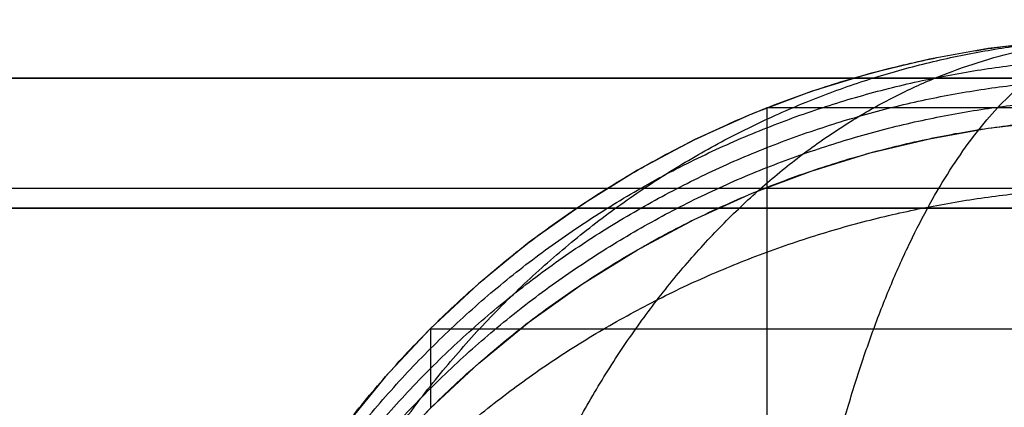
# Model space of a CAD drawing. Units: millimetres. Extents: x -296 to 784, y -1554 to 0.
# Drawn here: x -291 to -290, y -522 to -522 of the extents above; entities that cross this region are included whole.
import ezdxf

# ---------------------------------------------------------------- set-up
doc = ezdxf.new("R2010")
doc.units = ezdxf.units.MM
doc.header["$MEASUREMENT"] = 0
doc.layers.get('0').update_dxf_attribs({"color": 8, "linetype": 'CONTINUOUS'})

# ---------------------------------------------------------------- blocks, each defined once
blk = doc.blocks.new('sgBrepBlock__198897632')
at = {"color": 0, "true_color": 0x000000}
for points in [[(-290.1216, -521.923, 90.9804), (-290.1845, -521.9303, 90.9804), (-290.248, -521.9416, 90.9804), (-290.3119, -521.957, 90.9804), (-290.3758, -521.9766, 90.9804), (-290.4392, -522.0006, 90.9804), (-290.5018, -522.0289, 90.9804), (-290.563, -522.0615, 90.9804), (-290.6225, -522.0984, 90.9804), (-290.6799, -522.1393, 90.9804), (-290.7346, -522.1841, 90.9804), (-290.7864, -522.2326, 90.9804), (-290.8349, -522.2844, 90.9804), (-290.8797, -522.3391, 90.9803)], [(-291.096, -522.9833, 494.1388), (-291.0887, -522.9205, 494.1388), (-291.0774, -522.8569, 494.1388), (-291.062, -522.793, 494.1388), (-291.0424, -522.7291, 494.1388), (-291.0184, -522.6657, 494.1389), (-290.9901, -522.6032, 494.1389), (-290.9575, -522.5419, 494.1389), (-290.9206, -522.4824, 494.1389), (-290.8797, -522.4251, 494.1389), (-290.8349, -522.3703, 494.1389), (-290.7864, -522.3185, 494.1389), (-290.7346, -522.2701, 494.1389), (-290.6799, -522.2252, 494.139), (-290.6225, -522.1843, 494.139), (-290.563, -522.1474, 494.139), (-290.5018, -522.1148, 494.139), (-290.4392, -522.0865, 494.139), (-290.3758, -522.0625, 494.139), (-290.3119, -522.0429, 494.139), (-290.248, -522.0275, 494.139), (-290.1845, -522.0162, 494.139), (-290.1216, -522.0089, 494.139)]]:
    blk.add_polyline3d(points, dxfattribs=at)
for points in [[(-291.1, -522.9897, 90.9802), (-291.0996, -522.9593, 90.9802), (-291.096, -522.8974, 90.9802), (-291.0887, -522.8345, 90.9802), (-291.0774, -522.771, 90.9803), (-291.062, -522.7071, 90.9803), (-291.0424, -522.6432, 90.9803), (-291.0184, -522.5798, 90.9803), (-290.9901, -522.5172, 90.9803), (-290.9575, -522.456, 90.9803), (-290.9206, -522.3965, 90.9803), (-290.8797, -522.3391, 90.9803), (-290.8349, -522.2844, 90.9804), (-290.7864, -522.2326, 90.9804), (-290.7346, -522.1841, 90.9804), (-290.6799, -522.1393, 90.9804), (-290.6225, -522.0984, 90.9804), (-290.563, -522.0615, 90.9804), (-290.5018, -522.0289, 90.9804), (-290.4392, -522.0006, 90.9804), (-290.3758, -521.9766, 90.9804), (-290.3119, -521.957, 90.9804), (-290.248, -521.9416, 90.9804), (-290.1845, -521.9303, 90.9804), (-290.1216, -521.923, 90.9804), (-290.0597, -521.9194, 90.9804), (-290.0293, -521.919, 90.9804)], [(-291.1, -523.0112, 191.7699), (-291.0996, -522.9807, 191.7699), (-291.096, -522.9189, 191.7699), (-291.0887, -522.856, 191.7699), (-291.0774, -522.7925, 191.7699), (-291.062, -522.7286, 191.7699), (-291.0424, -522.6647, 191.7699), (-291.0184, -522.6013, 191.7699), (-290.9901, -522.5387, 191.77), (-290.9575, -522.4775, 191.77), (-290.9206, -522.418, 191.77), (-290.8797, -522.3606, 191.77), (-290.8349, -522.3059, 191.77), (-290.7864, -522.2541, 191.77), (-290.7346, -522.2056, 191.77), (-290.6799, -522.1608, 191.77), (-290.6225, -522.1199, 191.77), (-290.563, -522.083, 191.77), (-290.5018, -522.0504, 191.7701), (-290.4392, -522.0221, 191.7701), (-290.3758, -521.9981, 191.7701), (-290.3119, -521.9785, 191.7701), (-290.248, -521.9631, 191.7701), (-290.1845, -521.9518, 191.7701), (-290.1216, -521.9445, 191.7701), (-290.0597, -521.9409, 191.7701), (-290.0293, -521.9405, 191.7701)], [(-291.1, -523.0327, 292.5595), (-291.0996, -523.0022, 292.5595), (-291.096, -522.9404, 292.5595), (-291.0887, -522.8775, 292.5595), (-291.0774, -522.814, 292.5595), (-291.062, -522.7501, 292.5596), (-291.0424, -522.6862, 292.5596), (-291.0184, -522.6228, 292.5596), (-290.9901, -522.5602, 292.5596), (-290.9575, -522.499, 292.5596), (-290.9206, -522.4394, 292.5596), (-290.8797, -522.3821, 292.5596), (-290.8349, -522.3274, 292.5596), (-290.7864, -522.2756, 292.5597), (-290.7346, -522.2271, 292.5597), (-290.6799, -522.1823, 292.5597), (-290.6225, -522.1413, 292.5597), (-290.563, -522.1045, 292.5597), (-290.5018, -522.0719, 292.5597), (-290.4392, -522.0435, 292.5597), (-290.3758, -522.0196, 292.5597), (-290.3119, -521.9999, 292.5597), (-290.248, -521.9845, 292.5597), (-290.1845, -521.9733, 292.5597), (-290.1216, -521.966, 292.5597), (-290.0597, -521.9624, 292.5597), (-290.0293, -521.962, 292.5597)], [(-291.1, -523.0542, 393.3491), (-291.0996, -523.0237, 393.3491), (-291.096, -522.9619, 393.3492), (-291.0887, -522.899, 393.3492), (-291.0774, -522.8354, 393.3492), (-291.062, -522.7715, 393.3492), (-291.0424, -522.7077, 393.3492), (-291.0184, -522.6442, 393.3492), (-290.9901, -522.5817, 393.3492), (-290.9575, -522.5204, 393.3492), (-290.9206, -522.4609, 393.3493), (-290.8797, -522.4036, 393.3493), (-290.8349, -522.3488, 393.3493), (-290.7864, -522.2971, 393.3493), (-290.7346, -522.2486, 393.3493), (-290.6799, -522.2038, 393.3493), (-290.6225, -522.1628, 393.3493), (-290.563, -522.126, 393.3493), (-290.5018, -522.0933, 393.3493), (-290.4392, -522.065, 393.3493), (-290.3758, -522.0411, 393.3493), (-290.3119, -522.0214, 393.3494), (-290.248, -522.006, 393.3494), (-290.1845, -521.9948, 393.3494), (-290.1216, -521.9874, 393.3494), (-290.0597, -521.9839, 393.3494), (-290.0293, -521.9835, 393.3494)], [(-290.4234, -521.9942, 90.9804), (-290.4234, -522.0801, 494.139)], [(-290.7864, -522.2326, 90.9804), (-290.7864, -522.3185, 494.1389)]]:
    blk.add_spline(points, degree=3, dxfattribs=at)
at = {"color": 0, "true_color": 0x000000, "invisible_edges": 15}
for points in [[(-290.1462, -522.0113, 494.139), (-290.0293, -521.919, 90.9804), (-290.1993, -521.9326, 90.9804)], [(-290.2663, -522.0315, 494.139), (-290.1993, -521.9326, 90.9804), (-290.3737, -521.9759, 90.9804)], [(-290.1462, -522.0113, 494.139), (-290.1993, -521.9326, 90.9804), (-290.2663, -522.0315, 494.139)], [(-290.4076, -522.074, 494.139), (-290.3737, -521.9759, 90.9804), (-290.5281, -522.0423, 90.9804)], [(-290.2663, -522.0315, 494.139), (-290.3737, -521.9759, 90.9804), (-290.4076, -522.074, 494.139)], [(-290.5457, -522.1377, 494.139), (-290.5281, -522.0423, 90.9804), (-290.6596, -522.1242, 90.9804)], [(-290.4076, -522.074, 494.139), (-290.5281, -522.0423, 90.9804), (-290.5457, -522.1377, 494.139)], [(-290.6759, -522.2222, 494.139), (-290.6596, -522.1242, 90.9804), (-290.7792, -522.2254, 90.9804)], [(-290.5457, -522.1377, 494.139), (-290.6596, -522.1242, 90.9804), (-290.6759, -522.2222, 494.139)], [(-290.6759, -522.2222, 494.139), (-290.7792, -522.2254, 90.9804), (-290.7936, -522.3258, 494.1389)], [(-290.7936, -522.3258, 494.1389), (-290.7792, -522.2254, 90.9804), (-290.8827, -522.3431, 90.9803)]]:
    blk.add_3dface(points, dxfattribs=at)
blk = doc.blocks.new('sgBrepBlock__198897888')
at = {"color": 0, "true_color": 0x000000}
blk.add_polyline3d([(-291.096, -522.9833, 494.1388), (-291.0887, -522.9205, 494.1388), (-291.0774, -522.8569, 494.1388), (-291.062, -522.793, 494.1388), (-291.0424, -522.7291, 494.1388), (-291.0184, -522.6657, 494.1389), (-290.9901, -522.6032, 494.1389), (-290.9575, -522.5419, 494.1389), (-290.9206, -522.4824, 494.1389), (-290.8797, -522.4251, 494.1389), (-290.8349, -522.3703, 494.1389), (-290.7864, -522.3185, 494.1389), (-290.7346, -522.2701, 494.1389), (-290.6799, -522.2252, 494.139), (-290.6225, -522.1843, 494.139), (-290.563, -522.1474, 494.139), (-290.5018, -522.1148, 494.139), (-290.4392, -522.0865, 494.139), (-290.3758, -522.0625, 494.139), (-290.3119, -522.0429, 494.139), (-290.248, -522.0275, 494.139), (-290.1845, -522.0162, 494.139), (-290.1216, -522.0089, 494.139)], dxfattribs=at)
for points in [[(-291.1, -523.0756, 494.1388), (-291.0996, -523.0452, 494.1388), (-291.096, -522.9833, 494.1388), (-291.0887, -522.9205, 494.1388), (-291.0774, -522.8569, 494.1388), (-291.062, -522.793, 494.1388), (-291.0424, -522.7291, 494.1388), (-291.0184, -522.6657, 494.1389), (-290.9901, -522.6032, 494.1389), (-290.9575, -522.5419, 494.1389), (-290.9206, -522.4824, 494.1389), (-290.8797, -522.4251, 494.1389), (-290.8349, -522.3703, 494.1389), (-290.7864, -522.3185, 494.1389), (-290.7346, -522.2701, 494.1389), (-290.6799, -522.2252, 494.139), (-290.6225, -522.1843, 494.139), (-290.563, -522.1474, 494.139), (-290.5018, -522.1148, 494.139), (-290.4392, -522.0865, 494.139), (-290.3758, -522.0625, 494.139), (-290.3119, -522.0429, 494.139), (-290.248, -522.0275, 494.139), (-290.1845, -522.0162, 494.139), (-290.1216, -522.0089, 494.139), (-290.0597, -522.0054, 494.139), (-290.0293, -522.0049, 494.139)], [(-291.1, -523.0756, 494.1388), (-291.0996, -523.0473, 494.15), (-291.096, -522.9898, 494.1727), (-291.0887, -522.9314, 494.1959), (-291.0774, -522.8723, 494.2192), (-291.062, -522.8128, 494.2428), (-291.0424, -522.7535, 494.2662), (-291.0184, -522.6945, 494.2896), (-290.9901, -522.6363, 494.3126), (-290.9575, -522.5794, 494.3351), (-290.9206, -522.524, 494.357), (-290.8797, -522.4707, 494.3781), (-290.8349, -522.4198, 494.3983), (-290.7864, -522.3716, 494.4173), (-290.7346, -522.3266, 494.4351), (-290.6799, -522.2849, 494.4516), (-290.6225, -522.2468, 494.4667), (-290.563, -522.2125, 494.4803), (-290.5018, -522.1822, 494.4923), (-290.4392, -522.1559, 494.5027), (-290.3758, -522.1336, 494.5115), (-290.3119, -522.1153, 494.5187), (-290.248, -522.101, 494.5244), (-290.1845, -522.0905, 494.5285), (-290.1216, -522.0837, 494.5312), (-290.0597, -522.0804, 494.5325), (-290.0293, -522.08, 494.5327)], [(-290.4234, -522.0801, 494.139), (-290.4234, -522.0805, 494.1673), (-290.4234, -522.0838, 494.2247), (-290.4234, -522.0906, 494.2831), (-290.4234, -522.1011, 494.3421), (-290.4234, -522.1154, 494.4015), (-290.4234, -522.1336, 494.4608), (-290.4234, -522.1559, 494.5197), (-290.4234, -522.1821, 494.5778), (-290.4234, -522.2124, 494.6347), (-290.4234, -522.2466, 494.69), (-290.4234, -522.2846, 494.7433), (-290.4234, -522.3263, 494.7941), (-290.4234, -522.3712, 494.8423), (-290.4234, -522.4193, 494.8873), (-290.4234, -522.4701, 494.929), (-290.4234, -522.5234, 494.9671), (-290.4234, -522.5786, 495.0014), (-290.4234, -522.6355, 495.0317), (-290.4234, -522.6936, 495.0581), (-290.4234, -522.7525, 495.0804), (-290.4234, -522.8118, 495.0987), (-290.4234, -522.8712, 495.1131), (-290.4234, -522.9302, 495.1236), (-290.4234, -522.9886, 495.1305), (-290.4234, -523.0461, 495.1339), (-290.4234, -523.0744, 495.1343)]]:
    blk.add_spline(points, degree=3, dxfattribs=at)
at = {"color": 0, "true_color": 0x000000, "invisible_edges": 15}
for points in [[(-290.1462, -522.0248, 494.3078), (-290.1462, -522.0113, 494.139), (-290.2663, -522.0315, 494.139)], [(-290.3737, -522.0747, 494.2998), (-290.2663, -522.0315, 494.139), (-290.4076, -522.074, 494.139)], [(-290.2663, -522.0447, 494.3046), (-290.2663, -522.0315, 494.139), (-290.3737, -522.0747, 494.2998)], [(-290.1462, -522.0248, 494.3078), (-290.2663, -522.0315, 494.139), (-290.2663, -522.0447, 494.3046)], [(-290.1462, -522.0248, 494.3078), (-290.2663, -522.0447, 494.3046), (-290.2663, -522.087, 494.4746)], [(-290.1462, -522.0679, 494.4811), (-290.1462, -522.0248, 494.3078), (-290.2663, -522.087, 494.4746)], [(-290.2663, -522.0447, 494.3046), (-290.3737, -522.0747, 494.2998), (-290.3737, -522.1157, 494.4648)], [(-290.2663, -522.087, 494.4746), (-290.2663, -522.0447, 494.3046), (-290.3737, -522.1157, 494.4648)], [(-290.5281, -522.1403, 494.2892), (-290.4076, -522.074, 494.139), (-290.5457, -522.1377, 494.139)], [(-290.3737, -522.0747, 494.2998), (-290.4076, -522.074, 494.139), (-290.5281, -522.1403, 494.2892)], [(-290.3737, -522.1157, 494.4648), (-290.3737, -522.0747, 494.2998), (-290.5281, -522.1403, 494.2892)], [(-290.1462, -522.0679, 494.4811), (-290.2663, -522.087, 494.4746), (-290.2663, -522.1604, 494.6414)], [(-290.1462, -522.1427, 494.6511), (-290.1462, -522.0679, 494.4811), (-290.2663, -522.1604, 494.6414)], [(-290.2663, -522.087, 494.4746), (-290.3737, -522.1157, 494.4648), (-290.3737, -522.187, 494.6267)], [(-290.2663, -522.1604, 494.6414), (-290.2663, -522.087, 494.4746), (-290.3737, -522.187, 494.6267)], [(-290.3737, -522.1157, 494.4648), (-290.5281, -522.1403, 494.2892), (-290.5281, -522.1786, 494.4435)], [(-290.3737, -522.1157, 494.4648), (-290.5281, -522.1786, 494.4435), (-290.5281, -522.2452, 494.5948)], [(-290.3737, -522.187, 494.6267), (-290.3737, -522.1157, 494.4648), (-290.5281, -522.2452, 494.5948)], [(-290.6596, -522.2211, 494.2762), (-290.5457, -522.1377, 494.139), (-290.6759, -522.2222, 494.139)], [(-290.5281, -522.1403, 494.2892), (-290.5457, -522.1377, 494.139), (-290.6596, -522.2211, 494.2762)], [(-290.5281, -522.1403, 494.2892), (-290.6596, -522.2211, 494.2762), (-290.6596, -522.2561, 494.4171)], [(-290.5281, -522.1786, 494.4435), (-290.5281, -522.1403, 494.2892), (-290.6596, -522.2561, 494.4171)], [(-290.1462, -522.237, 494.7941), (-290.1462, -522.1427, 494.6511), (-290.2663, -522.1604, 494.6414)], [(-290.2663, -522.2529, 494.7817), (-290.2663, -522.1604, 494.6414), (-290.3737, -522.187, 494.6267)], [(-290.1462, -522.237, 494.7941), (-290.2663, -522.1604, 494.6414), (-290.2663, -522.2529, 494.7817)], [(-290.5281, -522.1786, 494.4435), (-290.6596, -522.2561, 494.4171), (-290.6596, -522.317, 494.5554)], [(-290.5281, -522.2452, 494.5948), (-290.5281, -522.1786, 494.4435), (-290.6596, -522.317, 494.5554)], [(-290.3737, -522.2768, 494.763), (-290.3737, -522.187, 494.6267), (-290.5281, -522.2452, 494.5948)], [(-290.2663, -522.2529, 494.7817), (-290.3737, -522.187, 494.6267), (-290.3737, -522.2768, 494.763)], [(-290.7792, -522.3211, 494.2602), (-290.6759, -522.2222, 494.139), (-290.7936, -522.3258, 494.1389)], [(-290.6596, -522.2211, 494.2762), (-290.7792, -522.3211, 494.2602), (-290.7792, -522.352, 494.3846)], [(-290.6596, -522.2211, 494.2762), (-290.6759, -522.2222, 494.139), (-290.7792, -522.3211, 494.2602)], [(-290.6596, -522.2561, 494.4171), (-290.6596, -522.2211, 494.2762), (-290.7792, -522.352, 494.3846)], [(-290.5281, -522.3291, 494.7221), (-290.5281, -522.2452, 494.5948), (-290.6596, -522.317, 494.5554)], [(-290.3737, -522.2768, 494.763), (-290.5281, -522.2452, 494.5948), (-290.5281, -522.3291, 494.7221)], [(-290.1462, -522.237, 494.7941), (-290.2663, -522.2529, 494.7817), (-290.2663, -522.3555, 494.8949)], [(-290.1462, -522.3416, 494.9095), (-290.1462, -522.237, 494.7941), (-290.2663, -522.3555, 494.8949)], [(-290.6596, -522.2561, 494.4171), (-290.7792, -522.352, 494.3846), (-290.7792, -522.4057, 494.5066)], [(-290.6596, -522.317, 494.5554), (-290.6596, -522.2561, 494.4171), (-290.7792, -522.4057, 494.5066)], [(-290.2663, -522.2529, 494.7817), (-290.3737, -522.2768, 494.763), (-290.3737, -522.3765, 494.8729)], [(-290.2663, -522.3555, 494.8949), (-290.2663, -522.2529, 494.7817), (-290.3737, -522.3765, 494.8729)], [(-290.3737, -522.2768, 494.763), (-290.5281, -522.3291, 494.7221), (-290.5281, -522.4223, 494.8248)], [(-290.3737, -522.3765, 494.8729), (-290.3737, -522.2768, 494.763), (-290.5281, -522.4223, 494.8248)], [(-290.6596, -522.3937, 494.6717), (-290.6596, -522.317, 494.5554), (-290.7792, -522.4057, 494.5066)], [(-290.5281, -522.3291, 494.7221), (-290.6596, -522.317, 494.5554), (-290.6596, -522.3937, 494.6717)]]:
    blk.add_3dface(points, dxfattribs=at)
blk = doc.blocks.new('sgBrepBlock__198900192')
at = {"color": 0, "true_color": 0x000000}
blk.add_polyline3d([(-290.1216, -521.923, 90.9804), (-290.1845, -521.9303, 90.9804), (-290.248, -521.9416, 90.9804), (-290.3119, -521.957, 90.9804), (-290.3758, -521.9766, 90.9804), (-290.4392, -522.0006, 90.9804), (-290.5018, -522.0289, 90.9804), (-290.563, -522.0615, 90.9804), (-290.6225, -522.0984, 90.9804), (-290.6799, -522.1393, 90.9804), (-290.7346, -522.1841, 90.9804), (-290.7864, -522.2326, 90.9804), (-290.8349, -522.2844, 90.9804), (-290.8797, -522.3391, 90.9803)], dxfattribs=at)
for points in [[(-291.0248, -522.9902, 90.5861), (-291.0244, -522.9597, 90.5862), (-291.0212, -522.8979, 90.5876), (-291.0144, -522.835, 90.5903), (-291.0039, -522.7714, 90.5944), (-290.9896, -522.7074, 90.6001), (-290.9714, -522.6435, 90.6073), (-290.9491, -522.5801, 90.6161), (-290.9228, -522.5175, 90.6266), (-290.8925, -522.4562, 90.6386), (-290.8582, -522.3967, 90.6522), (-290.8201, -522.3393, 90.6673), (-290.7784, -522.2845, 90.6838), (-290.7334, -522.2327, 90.7016), (-290.6852, -522.1842, 90.7207), (-290.6343, -522.1394, 90.7409), (-290.581, -522.0984, 90.762), (-290.5256, -522.0615, 90.7839), (-290.4687, -522.0289, 90.8065), (-290.4105, -522.0006, 90.8295), (-290.3515, -521.9766, 90.8529), (-290.2921, -521.957, 90.8764), (-290.2327, -521.9416, 90.8999), (-290.1736, -521.9303, 90.9233), (-290.1151, -521.923, 90.9465), (-290.0576, -521.9194, 90.9692), (-290.0293, -521.919, 90.9804)], [(-290.7864, -522.9907, 90.2231), (-290.7861, -522.9602, 90.2234), (-290.7836, -522.8983, 90.2259), (-290.7785, -522.8354, 90.231), (-290.7706, -522.7718, 90.239), (-290.7597, -522.7078, 90.2498), (-290.7459, -522.6439, 90.2637), (-290.7289, -522.5804, 90.2807), (-290.7089, -522.5178, 90.3007), (-290.6859, -522.4565, 90.3237), (-290.6598, -522.3969, 90.3498), (-290.6309, -522.3395, 90.3788), (-290.5992, -522.2847, 90.4105), (-290.5649, -522.2329, 90.4448), (-290.5283, -522.1843, 90.4814), (-290.4895, -522.1395, 90.5201), (-290.449, -522.0985, 90.5607), (-290.4069, -522.0616, 90.6028), (-290.3635, -522.0289, 90.6462), (-290.3193, -522.0006, 90.6904), (-290.2744, -521.9766, 90.7353), (-290.2292, -521.957, 90.7805), (-290.184, -521.9416, 90.8257), (-290.1391, -521.9303, 90.8707), (-290.0946, -521.923, 90.9151), (-290.0508, -521.9194, 90.9589), (-290.0293, -521.919, 90.9804)], [(-290.4234, -522.991, 89.9847), (-290.4233, -522.9605, 89.9851), (-290.422, -522.8986, 89.9883), (-290.4193, -522.8357, 89.995), (-290.4152, -522.772, 90.0055), (-290.4096, -522.7081, 90.0197), (-290.4023, -522.6441, 90.038), (-290.3935, -522.5806, 90.0602), (-290.3831, -522.518, 90.0865), (-290.3711, -522.4567, 90.1168), (-290.3576, -522.3971, 90.1511), (-290.3425, -522.3397, 90.1892), (-290.326, -522.2848, 90.2309), (-290.3082, -522.233, 90.276), (-290.2891, -522.1844, 90.3241), (-290.2689, -522.1395, 90.3751), (-290.2478, -522.0985, 90.4284), (-290.2259, -522.0616, 90.4838), (-290.2033, -522.029, 90.5408), (-290.1803, -522.0006, 90.599), (-290.1569, -521.9766, 90.658), (-290.1334, -521.957, 90.7175), (-290.1099, -521.9416, 90.7769), (-290.0864, -521.9303, 90.8361), (-290.0633, -521.923, 90.8946), (-290.0405, -521.9194, 90.9521), (-290.0293, -521.919, 90.9804)], [(-290.0293, -521.9942, 90.586), (-290.0405, -521.9942, 90.5861), (-290.0633, -521.9942, 90.5874), (-290.0864, -521.9942, 90.5901), (-290.1099, -521.9942, 90.5943), (-290.1334, -521.9942, 90.6), (-290.1569, -521.9942, 90.6072), (-290.1803, -521.9942, 90.616), (-290.2033, -521.9942, 90.6265), (-290.2259, -521.9942, 90.6385), (-290.2478, -521.9942, 90.6521), (-290.269, -521.9942, 90.6671), (-290.2891, -521.9942, 90.6837), (-290.3082, -521.9943, 90.7015), (-290.3261, -521.9943, 90.7206), (-290.3426, -521.9943, 90.7408), (-290.3577, -521.9943, 90.7619), (-290.3712, -521.9943, 90.7838), (-290.3832, -521.9943, 90.8064), (-290.3937, -521.9943, 90.8294), (-290.4025, -521.9943, 90.8528), (-290.4097, -521.9943, 90.8763), (-290.4154, -521.9943, 90.8998), (-290.4196, -521.9943, 90.9233), (-290.4223, -521.9943, 90.9464), (-290.4236, -521.9943, 90.9692), (-290.4237, -521.9943, 90.9804)], [(-290.0293, -522.233, 90.2227), (-290.0508, -522.233, 90.223), (-290.0946, -522.233, 90.2255), (-290.1391, -522.233, 90.2307), (-290.1841, -522.233, 90.2387), (-290.2293, -522.233, 90.2496), (-290.2745, -522.233, 90.2635), (-290.3194, -522.233, 90.2804), (-290.3636, -522.233, 90.3005), (-290.407, -522.233, 90.3236), (-290.4491, -522.233, 90.3496), (-290.4896, -522.233, 90.3786), (-290.5284, -522.233, 90.4103), (-290.565, -522.2331, 90.4446), (-290.5993, -522.2331, 90.4813), (-290.631, -522.2331, 90.52), (-290.66, -522.2331, 90.5606), (-290.6861, -522.2331, 90.6027), (-290.7092, -522.2331, 90.646), (-290.7292, -522.2331, 90.6903), (-290.7462, -522.2331, 90.7352), (-290.7601, -522.2331, 90.7804), (-290.771, -522.2331, 90.8256), (-290.7789, -522.2331, 90.8706), (-290.7841, -522.2332, 90.9151), (-290.7866, -522.2332, 90.9588), (-290.7869, -522.2332, 90.9804)]]:
    blk.add_spline(points, degree=3, dxfattribs=at)
at = {"color": 0, "true_color": 0x000000, "invisible_edges": 15}
for points in [[(-290.1401, -521.9254, 90.9428), (-290.2539, -521.9456, 90.9041), (-290.2635, -521.9456, 90.9428)], [(-290.1448, -521.9254, 90.9619), (-290.2635, -521.9456, 90.9428), (-290.1993, -521.9326, 90.9804)], [(-290.1448, -521.9254, 90.9619), (-290.1401, -521.9254, 90.9428), (-290.2635, -521.9456, 90.9428)], [(-290.1401, -521.9254, 90.9428), (-290.2391, -521.9456, 90.8699), (-290.2539, -521.9456, 90.9041)], [(-290.1239, -521.9254, 90.9116), (-290.221, -521.9456, 90.8408), (-290.2391, -521.9456, 90.8699)], [(-290.1328, -521.9254, 90.9259), (-290.1239, -521.9254, 90.9116), (-290.2391, -521.9456, 90.8699)], [(-290.1401, -521.9254, 90.9428), (-290.1328, -521.9254, 90.9259), (-290.2391, -521.9456, 90.8699)], [(-290.1239, -521.9254, 90.9116), (-290.1986, -521.9456, 90.8143), (-290.221, -521.9456, 90.8408)], [(-290.1448, -521.9254, 90.9619), (-290.1993, -521.9326, 90.9804), (-290.0293, -521.919, 90.9804)], [(-290.1128, -521.9254, 90.8985), (-290.1725, -521.9456, 90.7914), (-290.1986, -521.9456, 90.8143)], [(-290.1239, -521.9254, 90.9116), (-290.1128, -521.9254, 90.8985), (-290.1986, -521.9456, 90.8143)], [(-290.0999, -521.9254, 90.8872), (-290.1437, -521.9456, 90.7727), (-290.1725, -521.9456, 90.7914)], [(-290.1128, -521.9254, 90.8985), (-290.0999, -521.9254, 90.8872), (-290.1725, -521.9456, 90.7914)], [(-290.2635, -521.9456, 90.9428), (-290.3737, -521.9759, 90.9804), (-290.1993, -521.9326, 90.9804)], [(-290.2635, -521.9456, 90.9428), (-290.3693, -521.9759, 90.9258), (-290.3737, -521.9759, 90.9804)], [(-290.2539, -521.9456, 90.9041), (-290.3554, -521.9759, 90.8696), (-290.3693, -521.9759, 90.9258)], [(-290.2635, -521.9456, 90.9428), (-290.2539, -521.9456, 90.9041), (-290.3693, -521.9759, 90.9258)], [(-290.2539, -521.9456, 90.9041), (-290.334, -521.9759, 90.82), (-290.3554, -521.9759, 90.8696)], [(-290.221, -521.9456, 90.8408), (-290.3077, -521.9759, 90.7777), (-290.334, -521.9759, 90.82)], [(-290.2391, -521.9456, 90.8699), (-290.221, -521.9456, 90.8408), (-290.334, -521.9759, 90.82)], [(-290.2539, -521.9456, 90.9041), (-290.2391, -521.9456, 90.8699), (-290.334, -521.9759, 90.82)], [(-290.221, -521.9456, 90.8408), (-290.2751, -521.9759, 90.7392), (-290.3077, -521.9759, 90.7777)], [(-290.1986, -521.9456, 90.8143), (-290.2373, -521.9759, 90.7059), (-290.2751, -521.9759, 90.7392)], [(-290.221, -521.9456, 90.8408), (-290.1986, -521.9456, 90.8143), (-290.2751, -521.9759, 90.7392)], [(-290.1725, -521.9456, 90.7914), (-290.1954, -521.9759, 90.6787), (-290.2373, -521.9759, 90.7059)], [(-290.1986, -521.9456, 90.8143), (-290.1725, -521.9456, 90.7914), (-290.2373, -521.9759, 90.7059)], [(-290.1437, -521.9456, 90.7727), (-290.151, -521.9758, 90.6582), (-290.1954, -521.9759, 90.6787)], [(-290.1725, -521.9456, 90.7914), (-290.1437, -521.9456, 90.7727), (-290.1954, -521.9759, 90.6787)], [(-290.3693, -521.9759, 90.9258), (-290.5281, -522.0423, 90.9804), (-290.3737, -521.9759, 90.9804)], [(-290.3693, -521.9759, 90.9258), (-290.5218, -522.0423, 90.9012), (-290.5281, -522.0423, 90.9804)], [(-290.3554, -521.9759, 90.8696), (-290.5016, -522.0423, 90.8199), (-290.5218, -522.0423, 90.9012)], [(-290.3693, -521.9759, 90.9258), (-290.3554, -521.9759, 90.8696), (-290.5218, -522.0423, 90.9012)], [(-290.3554, -521.9759, 90.8696), (-290.4707, -522.0423, 90.748), (-290.5016, -522.0423, 90.8199)], [(-290.3077, -521.9759, 90.7777), (-290.4325, -522.0423, 90.6867), (-290.4707, -522.0423, 90.748)], [(-290.334, -521.9759, 90.82), (-290.3077, -521.9759, 90.7777), (-290.4707, -522.0423, 90.748)], [(-290.3554, -521.9759, 90.8696), (-290.334, -521.9759, 90.82), (-290.4707, -522.0423, 90.748)], [(-290.3077, -521.9759, 90.7777), (-290.3854, -522.0422, 90.631), (-290.4325, -522.0423, 90.6867)], [(-290.2751, -521.9759, 90.7392), (-290.3305, -522.0422, 90.5828), (-290.3854, -522.0422, 90.631)], [(-290.3077, -521.9759, 90.7777), (-290.2751, -521.9759, 90.7392), (-290.3854, -522.0422, 90.631)], [(-290.1954, -521.9759, 90.6787), (-290.2699, -522.0422, 90.5434), (-290.3305, -522.0422, 90.5828)], [(-290.2373, -521.9759, 90.7059), (-290.1954, -521.9759, 90.6787), (-290.3305, -522.0422, 90.5828)], [(-290.2751, -521.9759, 90.7392), (-290.2373, -521.9759, 90.7059), (-290.3305, -522.0422, 90.5828)], [(-290.151, -521.9758, 90.6582), (-290.2055, -522.0422, 90.5137), (-290.2699, -522.0422, 90.5434)], [(-290.1954, -521.9759, 90.6787), (-290.151, -521.9758, 90.6582), (-290.2699, -522.0422, 90.5434)], [(-290.1055, -521.9758, 90.6445), (-290.1397, -522.0422, 90.4939), (-290.2055, -522.0422, 90.5137)], [(-290.151, -521.9758, 90.6582), (-290.1055, -521.9758, 90.6445), (-290.2055, -522.0422, 90.5137)], [(-290.6516, -522.1242, 90.8803), (-290.6596, -522.1242, 90.9804), (-290.5281, -522.0423, 90.9804)], [(-290.5016, -522.0423, 90.8199), (-290.6261, -522.1242, 90.7776), (-290.6516, -522.1242, 90.8803)], [(-290.5218, -522.0423, 90.9012), (-290.5016, -522.0423, 90.8199), (-290.6516, -522.1242, 90.8803)], [(-290.5218, -522.0423, 90.9012), (-290.6516, -522.1242, 90.8803), (-290.5281, -522.0423, 90.9804)], [(-290.5016, -522.0423, 90.8199), (-290.587, -522.1241, 90.6867), (-290.6261, -522.1242, 90.7776)], [(-290.4325, -522.0423, 90.6867), (-290.5388, -522.1241, 90.6093), (-290.587, -522.1241, 90.6867)], [(-290.4707, -522.0423, 90.748), (-290.4325, -522.0423, 90.6867), (-290.587, -522.1241, 90.6867)], [(-290.5016, -522.0423, 90.8199), (-290.4707, -522.0423, 90.748), (-290.587, -522.1241, 90.6867)], [(-290.4325, -522.0423, 90.6867), (-290.4792, -522.1241, 90.5389), (-290.5388, -522.1241, 90.6093)], [(-290.3854, -522.0422, 90.631), (-290.4099, -522.1241, 90.478), (-290.4792, -522.1241, 90.5389)], [(-290.4325, -522.0423, 90.6867), (-290.3854, -522.0422, 90.631), (-290.4792, -522.1241, 90.5389)], [(-290.3305, -522.0422, 90.5828), (-290.3333, -522.1241, 90.4282), (-290.4099, -522.1241, 90.478)], [(-290.3854, -522.0422, 90.631), (-290.3305, -522.0422, 90.5828), (-290.4099, -522.1241, 90.478)], [(-290.2055, -522.0422, 90.5137), (-290.252, -522.1241, 90.3907), (-290.3333, -522.1241, 90.4282)], [(-290.2699, -522.0422, 90.5434), (-290.2055, -522.0422, 90.5137), (-290.3333, -522.1241, 90.4282)], [(-290.3305, -522.0422, 90.5828), (-290.2699, -522.0422, 90.5434), (-290.3333, -522.1241, 90.4282)], [(-290.2055, -522.0422, 90.5137), (-290.1688, -522.1241, 90.3657), (-290.252, -522.1241, 90.3907)], [(-290.2055, -522.0422, 90.5137), (-290.1397, -522.0422, 90.4939), (-290.1688, -522.1241, 90.3657)], [(-290.0838, -522.0422, 90.4845), (-290.0981, -522.1241, 90.3538), (-290.1688, -522.1241, 90.3657)], [(-290.1397, -522.0422, 90.4939), (-290.0838, -522.0422, 90.4845), (-290.1688, -522.1241, 90.3657)], [(-290.6516, -522.1242, 90.8803), (-290.7792, -522.2254, 90.9804), (-290.6596, -522.1242, 90.9804)], [(-290.6516, -522.1242, 90.8803), (-290.7697, -522.2254, 90.8613), (-290.7792, -522.2254, 90.9804)], [(-290.6261, -522.1242, 90.7776), (-290.7393, -522.2254, 90.7392), (-290.7697, -522.2254, 90.8613)], [(-290.6516, -522.1242, 90.8803), (-290.6261, -522.1242, 90.7776), (-290.7697, -522.2254, 90.8613)], [(-290.6261, -522.1242, 90.7776), (-290.6928, -522.2254, 90.631), (-290.7393, -522.2254, 90.7392)], [(-290.5388, -522.1241, 90.6093), (-290.6354, -522.2254, 90.5389), (-290.6928, -522.2254, 90.631)], [(-290.587, -522.1241, 90.6867), (-290.5388, -522.1241, 90.6093), (-290.6928, -522.2254, 90.631)], [(-290.6261, -522.1242, 90.7776), (-290.587, -522.1241, 90.6867), (-290.6928, -522.2254, 90.631)], [(-290.5388, -522.1241, 90.6093), (-290.5645, -522.2253, 90.4552), (-290.6354, -522.2254, 90.5389)], [(-290.4792, -522.1241, 90.5389), (-290.4821, -522.2253, 90.3827), (-290.5645, -522.2253, 90.4552)], [(-290.5388, -522.1241, 90.6093), (-290.4792, -522.1241, 90.5389), (-290.5645, -522.2253, 90.4552)], [(-290.4099, -522.1241, 90.478), (-290.391, -522.2253, 90.3235), (-290.4821, -522.2253, 90.3827)], [(-290.4792, -522.1241, 90.5389), (-290.4099, -522.1241, 90.478), (-290.4821, -522.2253, 90.3827)], [(-290.4099, -522.1241, 90.478), (-290.3333, -522.1241, 90.4282), (-290.391, -522.2253, 90.3235)], [(-290.252, -522.1241, 90.3907), (-290.2942, -522.2253, 90.2789), (-290.391, -522.2253, 90.3235)], [(-290.3333, -522.1241, 90.4282), (-290.252, -522.1241, 90.3907), (-290.391, -522.2253, 90.3235)], [(-290.1688, -522.1241, 90.3657), (-290.1953, -522.2253, 90.2491), (-290.2942, -522.2253, 90.2789)], [(-290.252, -522.1241, 90.3907), (-290.1688, -522.1241, 90.3657), (-290.2942, -522.2253, 90.2789)], [(-290.1688, -522.1241, 90.3657), (-290.1112, -522.2253, 90.235), (-290.1953, -522.2253, 90.2491)], [(-290.1688, -522.1241, 90.3657), (-290.0981, -522.1241, 90.3538), (-290.1112, -522.2253, 90.235)], [(-290.8719, -522.3431, 90.8449), (-290.8827, -522.3431, 90.9803), (-290.7792, -522.2254, 90.9804)], [(-290.7393, -522.2254, 90.7392), (-290.8374, -522.3431, 90.7058), (-290.8719, -522.3431, 90.8449)], [(-290.7697, -522.2254, 90.8613), (-290.8719, -522.3431, 90.8449), (-290.7792, -522.2254, 90.9804)], [(-290.7697, -522.2254, 90.8613), (-290.7393, -522.2254, 90.7392), (-290.8719, -522.3431, 90.8449)], [(-290.7393, -522.2254, 90.7392), (-290.7844, -522.343, 90.5827), (-290.8374, -522.3431, 90.7058)], [(-290.6354, -522.2254, 90.5389), (-290.7192, -522.343, 90.4779), (-290.7844, -522.343, 90.5827)], [(-290.6928, -522.2254, 90.631), (-290.6354, -522.2254, 90.5389), (-290.7844, -522.343, 90.5827)], [(-290.7393, -522.2254, 90.7392), (-290.6928, -522.2254, 90.631), (-290.7844, -522.343, 90.5827)], [(-290.6354, -522.2254, 90.5389), (-290.6385, -522.343, 90.3826), (-290.7192, -522.343, 90.4779)], [(-290.5645, -522.2253, 90.4552), (-290.5447, -522.343, 90.3001), (-290.6385, -522.343, 90.3826)], [(-290.6354, -522.2254, 90.5389), (-290.5645, -522.2253, 90.4552), (-290.6385, -522.343, 90.3826)], [(-290.5645, -522.2253, 90.4552), (-290.4821, -522.2253, 90.3827), (-290.5447, -522.343, 90.3001)], [(-290.4821, -522.2253, 90.3827), (-290.4409, -522.343, 90.2327), (-290.5447, -522.343, 90.3001)], [(-290.4821, -522.2253, 90.3827), (-290.391, -522.2253, 90.3235), (-290.4409, -522.343, 90.2327)], [(-290.2942, -522.2253, 90.2789), (-290.3308, -522.343, 90.182), (-290.4409, -522.343, 90.2327)], [(-290.391, -522.2253, 90.3235), (-290.2942, -522.2253, 90.2789), (-290.4409, -522.343, 90.2327)], [(-290.2942, -522.2253, 90.2789), (-290.2182, -522.343, 90.1481), (-290.3308, -522.343, 90.182)], [(-290.2942, -522.2253, 90.2789), (-290.1953, -522.2253, 90.2491), (-290.2182, -522.343, 90.1481)], [(-290.1953, -522.2253, 90.2491), (-290.1225, -522.3429, 90.132), (-290.2182, -522.343, 90.1481)], [(-290.1953, -522.2253, 90.2491), (-290.1112, -522.2253, 90.235), (-290.1225, -522.3429, 90.132)]]:
    blk.add_3dface(points, dxfattribs=at)
blk = doc.blocks.new('sgBrepBlock_E3_198893792')
at = {"color": 0, "true_color": 0x000000}
for name in ['sgBrepBlock__198897632', 'sgBrepBlock__198900192', 'sgBrepBlock__198897888']:
    blk.add_blockref(name, (0, 0), dxfattribs=at)
blk = doc.blocks.new('sgBrepBlock__198901728')
at = {"color": 0, "true_color": 0x000000, "invisible_edges": 15}
for points in [[(-294, -556.5, 550.958), (293.9, -556.5, 550.958), (293.9, -34.7, 550.958)], [(-294, -556.5, 550.958), (293.9, -34.7, 550.958), (-294, -34.7, 550.958)]]:
    blk.add_3dface(points, dxfattribs=at)
blk = doc.blocks.new('sgBrepBlock__198904032')
at = {"color": 0, "true_color": 0x000000}
blk.add_line((293.9, -521.962, 496.4), (-294, -521.962, 496.4), dxfattribs=at)
blk.add_spline([(293.9, -522.0813, 497.0258), (-294, -522.0813, 497.0258)], degree=3, dxfattribs=at)
at = {"color": 0, "true_color": 0x000000, "invisible_edges": 15}
for points in [[(-294, -521.9721, 496.5856), (293.9, -521.962, 496.4), (293.9, -521.9835, 496.6699)], [(-294, -521.962, 496.4), (293.9, -521.962, 496.4), (-294, -521.9721, 496.5856)], [(-294, -521.9721, 496.5856), (293.9, -521.9835, 496.6699), (-294, -522.0041, 496.7763)], [(-294, -522.0041, 496.7763), (293.9, -521.9835, 496.6699), (293.9, -522.0523, 496.9468)], [(-294, -522.0041, 496.7763), (293.9, -522.0523, 496.9468), (-294, -522.0716, 497.0007)], [(-294, -522.0716, 497.0007), (293.9, -522.0523, 496.9468), (293.9, -522.1578, 497.1921)], [(-294, -522.0716, 497.0007), (293.9, -522.1578, 497.1921), (-294, -522.1728, 497.2199)], [(-294, -522.1728, 497.2199), (293.9, -522.1578, 497.1921), (293.9, -522.2878, 497.4008)], [(-294, -522.1728, 497.2199), (293.9, -522.2878, 497.4008), (-294, -522.3069, 497.4266)], [(-294, -522.3069, 497.4266), (293.9, -522.2878, 497.4008), (293.9, -522.4485, 497.5906)], [(-294, -522.3069, 497.4266), (293.9, -522.4485, 497.5906), (-294, -522.4714, 497.6135)]]:
    blk.add_3dface(points, dxfattribs=at)
blk = doc.blocks.new('sgBrepBlock__198904288')
at = {"color": 0, "true_color": 0x000000}
for p, q in [((293.9, -521.962, 45.9987), (-294, -521.962, 45.9987)), ((293.9, -521.962, 496.4), (-294, -521.962, 496.4))]:
    blk.add_line(p, q, dxfattribs=at)
for points in [[(293.9, -521.962, 496.4), (-294, -521.962, 496.4)], [(293.9, -521.962, 383.7997), (-294, -521.962, 383.7997)], [(293.9, -521.962, 271.1994), (-294, -521.962, 271.1994)], [(293.9, -521.962, 158.5991), (-294, -521.962, 158.5991)]]:
    blk.add_spline(points, degree=3, dxfattribs=at)
at = {"color": 0, "true_color": 0x000000, "invisible_edges": 15}
for points in [[(-294, -521.962, 45.9987), (293.9, -521.962, 45.9987), (293.9, -521.962, 496.4)], [(-294, -521.962, 45.9987), (293.9, -521.962, 496.4), (-294, -521.962, 496.4)]]:
    blk.add_3dface(points, dxfattribs=at)
blk = doc.blocks.new('sgBrepBlock__198905056')
at = {"color": 0, "true_color": 0x000000}
blk.add_line((293.9, -521.962, 45.9987), (-294, -521.962, 45.9987), dxfattribs=at)
blk.add_spline([(293.9, -521.962, 45.9987), (-294, -521.962, 45.9987)], degree=3, dxfattribs=at)
at = {"color": 0, "true_color": 0x000000, "invisible_edges": 15}
for points in [[(-294, -521.8716, 45.4519), (293.9, -521.8523, 45.3981), (293.9, -521.9198, 45.6225)], [(-294, -521.8716, 45.4519), (293.9, -521.9198, 45.6225), (-294, -521.9404, 45.7289)], [(-294, -521.9404, 45.7289), (293.9, -521.9198, 45.6225), (293.9, -521.9518, 45.8131)], [(-294, -521.9404, 45.7289), (293.9, -521.9518, 45.8131), (-294, -521.962, 45.9987)], [(-294, -521.962, 45.9987), (293.9, -521.9518, 45.8131), (293.9, -521.962, 45.9987)]]:
    blk.add_3dface(points, dxfattribs=at)
blk = doc.blocks.new('sgBrepBlock_E3_198900704')
at = {"color": 0, "true_color": 0x000000}
for name in ['sgBrepBlock__198901728', 'sgBrepBlock__198905056', 'sgBrepBlock__198904032', 'sgBrepBlock__198904288']:
    blk.add_blockref(name, (0, 0), dxfattribs=at)
blk = doc.blocks.new('sgBrepBlock__522381264')
at = {"color": 0, "true_color": 0x000000}
blk.add_line((-272.8369, -521.962, 46.2988), (-291.55, -521.962, 46.2988), dxfattribs=at)
blk.add_spline([(-272.8369, -522.1024, 45.5626), (-291.55, -522.1024, 45.5626)], degree=3, dxfattribs=at)
at = {"color": 0, "true_color": 0x000000, "invisible_edges": 15}
for points in [[(-291.55, -521.9739, 46.0804), (-272.8369, -521.962, 46.2988), (-272.8369, -521.9873, 45.9813)], [(-291.55, -521.962, 46.2988), (-272.8369, -521.962, 46.2988), (-291.55, -521.9739, 46.0804)], [(-291.55, -521.9739, 46.0804), (-272.8369, -521.9873, 45.9813), (-291.55, -522.0116, 45.8561)], [(-291.55, -522.0116, 45.8561), (-272.8369, -521.9873, 45.9813), (-272.8369, -522.0683, 45.6554)], [(-291.55, -522.0116, 45.8561), (-272.8369, -522.0683, 45.6554), (-291.55, -522.091, 45.5921)], [(-291.55, -522.091, 45.5921), (-272.8369, -522.0683, 45.6554), (-272.8369, -522.1923, 45.3669)], [(-291.55, -522.091, 45.5921), (-272.8369, -522.1923, 45.3669), (-291.55, -522.21, 45.3341)], [(-291.55, -522.21, 45.3341), (-272.8369, -522.1923, 45.3669), (-272.8369, -522.3453, 45.1213)], [(-291.55, -522.21, 45.3341), (-272.8369, -522.3453, 45.1213), (-291.55, -522.3678, 45.091)]]:
    blk.add_3dface(points, dxfattribs=at)
blk = doc.blocks.new('sgBrepBlock__522383312')
at = {"color": 0, "true_color": 0x000000}
blk.add_line((-291.55, -521.962, 80.4), (291.45, -521.962, 80.4), dxfattribs=at)
blk.add_spline([(-291.55, -522.1024, 81.1362), (291.45, -522.1024, 81.1362)], degree=3, dxfattribs=at)
at = {"color": 0, "true_color": 0x000000, "invisible_edges": 15}
for points in [[(291.45, -521.9739, 80.6184), (-291.55, -521.962, 80.4), (-291.55, -521.9873, 80.7175)], [(291.45, -521.962, 80.4), (-291.55, -521.962, 80.4), (291.45, -521.9739, 80.6184)], [(291.45, -521.9739, 80.6184), (-291.55, -521.9873, 80.7175), (291.45, -522.0116, 80.8427)], [(291.45, -522.0116, 80.8427), (-291.55, -521.9873, 80.7175), (-291.55, -522.0683, 81.0433)], [(291.45, -522.0116, 80.8427), (-291.55, -522.0683, 81.0433), (291.45, -522.091, 81.1067)], [(291.45, -522.091, 81.1067), (-291.55, -522.0683, 81.0433), (-291.55, -522.1923, 81.3318)], [(291.45, -522.091, 81.1067), (-291.55, -522.1923, 81.3318), (291.45, -522.21, 81.3646)], [(291.45, -522.21, 81.3646), (-291.55, -522.1923, 81.3318), (-291.55, -522.3453, 81.5774)], [(291.45, -522.21, 81.3646), (-291.55, -522.3453, 81.5774), (291.45, -522.3678, 81.6078)]]:
    blk.add_3dface(points, dxfattribs=at)
blk = doc.blocks.new('sgBrepBlock__522388432')
at = {"color": 0, "true_color": 0x000000}
for p, q in [((-272.8369, -521.962, 46.2988), (-291.55, -521.962, 46.2988)), ((-291.55, -521.962, 80.4), (291.45, -521.962, 80.4))]:
    blk.add_line(p, q, dxfattribs=at)
blk.add_spline([(-291.55, -521.962, 61.5876), (291.45, -521.962, 61.5876)], degree=3, dxfattribs=at)
at = {"color": 0, "true_color": 0x000000, "invisible_edges": 15}
for points in [[(-291.55, -521.962, 80.4), (-269.5613, -521.962, 44.5946), (-269.9591, -521.962, 45.077)], [(-291.55, -521.962, 80.4), (-269.9591, -521.962, 45.077), (-270.4403, -521.962, 45.5013)], [(-291.55, -521.962, 80.4), (-270.4403, -521.962, 45.5013), (-270.9907, -521.962, 45.8472)], [(-291.55, -521.962, 80.4), (-270.9907, -521.962, 45.8472), (-271.5898, -521.962, 46.0994)], [(-291.55, -521.962, 80.4), (-271.5898, -521.962, 46.0994), (-272.2135, -521.962, 46.2499)], [(-291.55, -521.962, 80.4), (-272.2135, -521.962, 46.2499), (-272.8369, -521.962, 46.2988)], [(-291.55, -521.962, 80.4), (-272.8369, -521.962, 46.2988), (-291.55, -521.962, 46.2988)], [(269.4838, -521.962, 44.6444), (-269.5613, -521.962, 44.5946), (-291.55, -521.962, 80.4)], [(291.45, -521.962, 80.4), (269.4838, -521.962, 44.6444), (-291.55, -521.962, 80.4)]]:
    blk.add_3dface(points, dxfattribs=at)
blk = doc.blocks.new('sgBrepBlock_E3_522376656')
at = {"color": 0, "true_color": 0x000000}
for name in ['sgBrepBlock__522381264', 'sgBrepBlock__522383312', 'sgBrepBlock__522388432']:
    blk.add_blockref(name, (0, 0), dxfattribs=at)

msp = doc.modelspace()

# ---------------------------------------------------------------- block references
at = {"color": 0, "true_color": 0x000000}
for name in ['sgBrepBlock_E3_198900704', 'sgBrepBlock_E3_198893792', 'sgBrepBlock_E3_522376656']:
    msp.add_blockref(name, (0, 0), dxfattribs=at)

doc.saveas('drawing.dxf')
